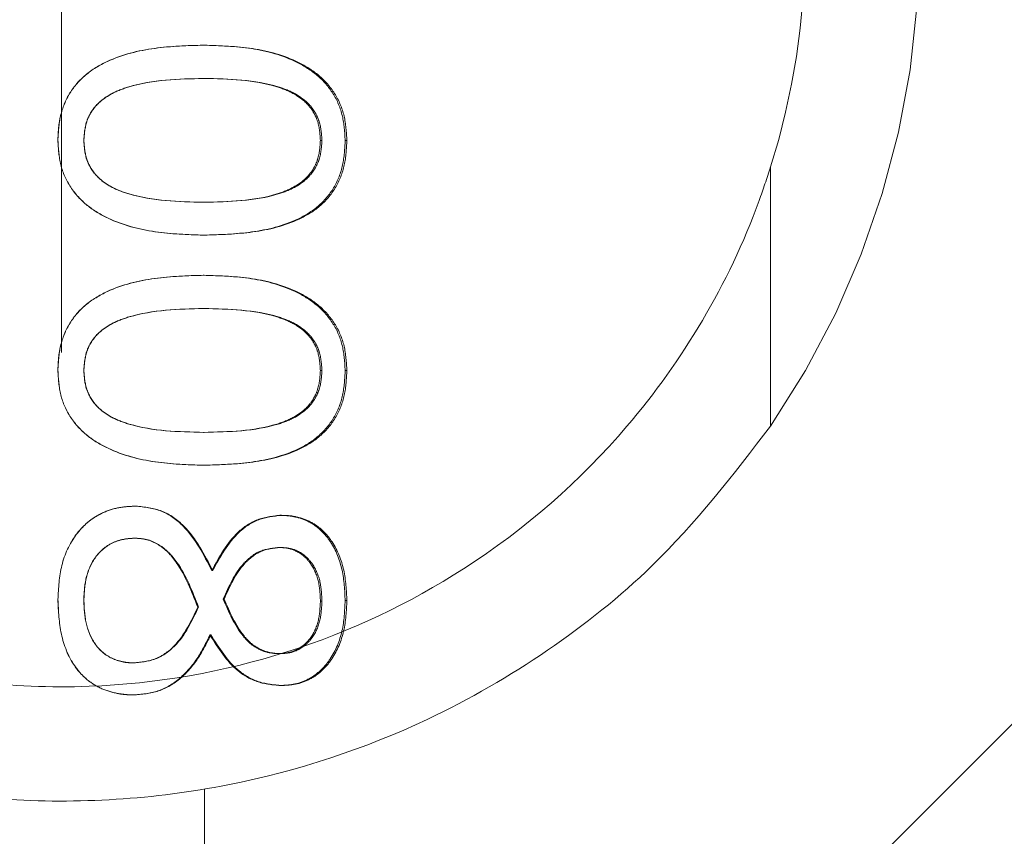
# Model space of a CAD drawing. Units: millimetres. Extents: x 0 to 42, y 0 to 29.8.
# Drawn here: x 14 to 14.1, y 23 to 23 of the extents above; entities that cross this region are included whole.
import ezdxf

# ---------------------------------------------------------------- set-up
doc = ezdxf.new("R2010")
doc.units = ezdxf.units.MM
doc.linetypes.add('HIDDEN', pattern=[0.1905, 0.127, -0.0635])
doc.layers.add('LE_NORM', color=179, linetype='Continuous', lineweight=50)
doc.styles.add('SLDTEXTSTYLE0', font='TXT', dxfattribs={"width": 0.605})
doc.dimstyles.new('SLDDIMSTYLE4', dxfattribs={"dimtxt": 0.35, "dimasz": 0.3, "dimexe": 0, "dimexo": 0.0625, "dimgap": 0.08750000000000001, "dimtad": 1, "dimdec": 0, "dimlfac": 30, "dimrnd": 1e-09, "dimzin": 12, "dimdsep": 46, "dimtxsty": 'SLDTEXTSTYLE0', "dimsah": 1, "dimcen": 0.09, "dimadec": 0, "dimazin": 3, "dimtfac": 1, "dimtofl": 0, "dimtmove": 0, "dimatfit": 3, "dimfxl": 0, "dimfrac": 2, "dimtolj": 1, "dimtzin": 12, "dimarcsym": 0})

# ---------------------------------------------------------------- blocks, each defined once
blk = doc.blocks.new('_D_7')
at = {"layer": 'LE_NORM'}
for p, q in [((14.11485729782831, 28.67818743882194), (21.8914821514763, 28.67818743882194)), ((21.7924221514763, 15.04818743882195), (21.7924221514763, 28.67818743882194)), ((14.11485729782831, 15.04818743882195), (21.8914821514763, 15.04818743882195))]:
    blk.add_line(p, q, dxfattribs=at)
for points in [[(21.7924221514763, 28.67818743882194), (21.6924221514763, 28.37818743882194), (21.8924221514763, 28.37818743882194)], [(21.7924221514763, 15.04818743882195), (21.8924221514763, 15.34818743882195), (21.6924221514763, 15.34818743882195)]]:
    blk.add_solid(points, dxfattribs=at)
at = {"layer": 'LE_NORM', "insert": (21.34124846583917, 21.53433329333976), "char_height": 0.35, "attachment_point": 1, "rotation": 90, "style": 'SLDTEXTSTYLE0'}
blk.add_mtext('409', dxfattribs=at)
blk = doc.blocks.new('_D_11')
at = {"layer": 'LE_NORM'}
for p, q in [((14.11485729782829, 23.68068743882194), (20.19385936559721, 23.680687438822)), ((20.09479936559725, 20.045687438822), (20.09479936559721, 23.680687438822)), ((14.11485729782832, 20.04568743882195), (20.19385936559725, 20.045687438822))]:
    blk.add_line(p, q, dxfattribs=at)
for points in [[(20.09479936559721, 23.680687438822), (19.99479936559721, 23.380687438822), (20.19479936559722, 23.380687438822)], [(20.09479936559725, 20.045687438822), (20.19479936559724, 20.345687438822), (19.99479936559724, 20.345687438822)]]:
    blk.add_solid(points, dxfattribs=at)
at = {"layer": 'LE_NORM', "insert": (19.64362567996011, 21.53433329333981), "char_height": 0.35, "attachment_point": 1, "rotation": 90.00000000000051, "style": 'SLDTEXTSTYLE0'}
blk.add_mtext('109', dxfattribs=at)

msp = doc.modelspace()

# ---------------------------------------------------------------- linework, layer by layer
at = {"color": 7, "linetype": 'HIDDEN', "lineweight": 18}
for p, q in [((14.0393675238679, 22.96416868053934), (14.5814827227776, 23.50628387944905)), ((14.01579729782831, 23.37168743882194), (14.01579729782831, 20.35468743882194)), ((14.06329729782832, 20.35438557304614), (14.06329729782832, 23.37198930459776)), ((14.024106780812, 23.03561032843233), (14.02405746637293, 23.03561032843233)), ((14.02406079132559, 23.03366904055354), (14.02411012561512, 23.03366904055354)), ((14.01558084814763, 23.03005364553189), (14.01558213271547, 23.0300536455319)), ((14.01708817666788, 23.0300536455319), (14.01709588340722, 23.03005364553189)), ((14.03088415659682, 23.0300536455319), (14.03097422739543, 23.03005364553191)), ((14.03242731764893, 23.0300536455319), (14.03232862316929, 23.03005364553191)), ((14.05713063116161, 23.01338617502728), (14.05713063116161, 23.028507957958)), ((14.02406079132558, 23.02644839661415), (14.02411012561512, 23.02644839661416)), ((14.024106780812, 23.02453078297778), (14.02405746637293, 23.02453078297778)), ((14.024106780812, 23.02219041501242), (14.02405746637292, 23.02219041501242)), ((14.02406079132558, 23.02024912713363), (14.02411012561512, 23.02024912713363)), ((14.01558084814763, 23.01663373211198), (14.01558213271546, 23.01663373211198)), ((14.01708817666789, 23.01663373211198), (14.01709588340722, 23.01663373211198)), ((14.03088415659682, 23.01663373211199), (14.03097422739545, 23.01663373211199)), ((14.03242731764893, 23.01663373211199), (14.03232862316929, 23.01663373211199)), ((14.02406079132558, 23.01302848319424), (14.02411012561512, 23.01302848319423)), ((14.024106780812, 23.01111086955787), (14.02405746637293, 23.01111086955787)), ((14.02012876135426, 23.00872653514228), (14.02010305533927, 23.00872653514228)), ((14.02859646098821, 23.0081887916358), (14.02852050156293, 23.0081887916358)), ((14.02009299941553, 23.00685626999077), (14.02011864539515, 23.00685626999077)), ((14.02845829658438, 23.00631514444965), (14.02853388463666, 23.00631514444965)), ((14.02460147738974, 23.00496571263146), (14.02454922706594, 23.00496571263146)), ((14.01558084814763, 23.00328145938471), (14.01558213271545, 23.00328145938472)), ((14.01708817666788, 23.0032374929345), (14.01709588340722, 23.00323749293449)), ((14.02521928456904, 23.00330513362714), (14.02527553523614, 23.00330513362714)), ((14.03088415659683, 23.00319014444966), (14.03097422739544, 23.00319014444966)), ((14.03242731764894, 23.00321381869207), (14.03232862316929, 23.00321381869207)), ((14.02373147761937, 23.00283503081329), (14.02377884585693, 23.00283503081328)), ((14.02449791509126, 23.00121841825917), (14.0244462793805, 23.00121841825917)), ((14.02845829658438, 23.00012263903839), (14.02853388463666, 23.00012263903839)), ((14.01999913741164, 22.9995848955319), (14.02002422302109, 22.99958489553189)), ((14.02862280391852, 22.99826251999079), (14.02854668815537, 22.99826251999078)), ((14.02006469123976, 22.99771124834575), (14.02003936546283, 22.99771124834575)), ((14.02413063116173, 22.99222010729589), (14.02413063116169, 22.97318743882196))]:
    msp.add_line(p, q, dxfattribs=at)
for radius, start, end in [(0.05000000000001529, 325.7578312974392, 34.24216870259421), (0.04333333333333445, 342.5246348535138, 17.47536514654929)]:
    msp.add_arc((14.01579729782827, 23.04152077215528), radius, start, end, dxfattribs=at)
for points, knots in [([(14.024106780812, 23.03561032843233), (14.02315131802223, 23.03558183370136), (14.02124278114087, 23.03552491547746), (14.01884857464101, 23.03494243530595), (14.017175941096, 23.03395006330236), (14.01620667685811, 23.03284667401542), (14.01576215601636, 23.03172919002802), (14.01560190925507, 23.03077748032905), (14.01558786971324, 23.03029496491803), (14.01558084814763, 23.03005364553189)], [0, 0, 0, 0, 0.2504073860490321, 0.5001887428329691, 0.6305928999580126, 0.7499396207349655, 0.874733982648704, 0.9373509783911411, 1, 1, 1, 1]), ([(14.02405746637293, 23.03561032843233), (14.02310758881203, 23.03558184359863), (14.02120983260367, 23.03552493387444), (14.01882971081379, 23.03494193471656), (14.01716578884273, 23.03394925718955), (14.01620686833876, 23.03284549932034), (14.01565946862025, 23.03150140758856), (14.01560793610866, 23.03053669636963), (14.01558213271547, 23.0300536455319)], [0, 0, 0, 0, 0.2499383987985312, 0.4993508295724578, 0.629728741516342, 0.7492507915372475, 0.8744446909788739, 1, 1, 1, 1]), ([(14.03232862316929, 23.03005364553191), (14.03230050990251, 23.03053321902766), (14.0322443654273, 23.03149096621698), (14.03168299203567, 23.03282852619021), (14.03073895555702, 23.03389466248661), (14.02915382117251, 23.03488943140111), (14.02687382228843, 23.0355171833843), (14.02499687885743, 23.03557925934035), (14.02405746637293, 23.03561032843233)], [0, 0, 0, 0, 0.1254986934215111, 0.2506310752220959, 0.3747062880623583, 0.5006269913244364, 0.7500631979468776, 1, 1, 1, 1]), ([(14.03242731764893, 23.0300536455319), (14.03239902049365, 23.0305332860069), (14.03234248425271, 23.03149158266884), (14.03177730152796, 23.03282925967003), (14.03082760526729, 23.03389511166514), (14.02923277346504, 23.03488984277004), (14.02693941172815, 23.03551717647987), (14.02505176130967, 23.0355792524535), (14.024106780812, 23.03561032843233)], [0, 0, 0, 0, 0.1250269354253946, 0.2497972984280057, 0.3736207991784859, 0.4997029859146012, 0.7495452988917926, 1, 1, 1, 1]), ([(14.01708817666788, 23.0300536455319), (14.01711633002601, 23.03042519416742), (14.01715863463038, 23.03098350120707), (14.01746778130465, 23.03166303450856), (14.01791006836065, 23.03225744871368), (14.01866789684478, 23.03281127768201), (14.02074116051513, 23.03359180655854), (14.02258584757297, 23.03363472475009), (14.02406079132559, 23.03366904055354)], [0, 0, 0, 0, 0.1253845362448959, 0.1884088987416545, 0.2509009533058864, 0.3757939661592284, 0.5009078715859694, 1, 1, 1, 1]), ([(14.01709588340722, 23.03005364553189), (14.01712423751998, 23.03042527225932), (14.01716685623441, 23.03098385977386), (14.01747791510444, 23.03166331027842), (14.01792317362385, 23.03225798787131), (14.01868573592777, 23.0328115934804), (14.02077161795752, 23.03359202025198), (14.0226266703493, 23.03363481682736), (14.02411012561512, 23.03366904055354)], [0, 0, 0, 0, 0.1248686302499356, 0.1876884859669605, 0.250046814309436, 0.3748783563760078, 0.5001003755331928, 1, 1, 1, 1]), ([(14.02406079132559, 23.03366904055354), (14.0255239195803, 23.03363614220803), (14.02735381327235, 23.03359499716504), (14.02936660441225, 23.03281098016977), (14.03009846825681, 23.03225486569189), (14.03052198699423, 23.03165962168544), (14.03082113195269, 23.03098200541347), (14.03085894762206, 23.0304249764794), (14.03088415659682, 23.0300536455319)], [0, 0, 0, 0, 0.4990921425481037, 0.6242006197768135, 0.7490823947068054, 0.8118817265576044, 0.8745951377985597, 1, 1, 1, 1]), ([(14.02411012561512, 23.03366904055354), (14.02558169925784, 23.0336362360381), (14.02742187420528, 23.03359521461332), (14.02944693045237, 23.03281130021239), (14.03018337582206, 23.03225540837196), (14.03060974447093, 23.03165989086193), (14.03091073315072, 23.03098236775703), (14.03094883506255, 23.03042505594883), (14.03097422739543, 23.03005364553191)], [0, 0, 0, 0, 0.4999022902275203, 0.6251183385891922, 0.7499368649933583, 0.8126009074335591, 0.8751112499718551, 1, 1, 1, 1]), ([(14.01558084814763, 23.03005364553189), (14.01560964264323, 23.0295738194801), (14.01566717955961, 23.02861503514162), (14.01626703824744, 23.02727722698292), (14.01725545498848, 23.02621086375949), (14.01891442698859, 23.02523108310146), (14.02126264427358, 23.02462325340185), (14.02315794454564, 23.02456163216197), (14.024106780812, 23.02453078297778)], [0, 0, 0, 0, 0.125024690243632, 0.2498232734182843, 0.3746637554352682, 0.4997286886339558, 0.7495512609592795, 1, 1, 1, 1]), ([(14.01558213271547, 23.0300536455319), (14.01561073708325, 23.02957388793597), (14.01566786886601, 23.02861566341059), (14.01626353517193, 23.02727834721272), (14.01724584956034, 23.02621158344499), (14.01889474650594, 23.02523156904342), (14.02122969705344, 23.0246232467363), (14.02311422335324, 23.02456162559079), (14.02405746637293, 23.02453078297778)], [0, 0, 0, 0, 0.1254980338808114, 0.2506584470451961, 0.3756439852375559, 0.5006522844533787, 0.7500665036399863, 1, 1, 1, 1]), ([(14.02406079132558, 23.02644839661415), (14.0225867062135, 23.02648162880593), (14.02074323197446, 23.02652318861069), (14.01866866882258, 23.0272967647253), (14.01791126711311, 23.02785113622505), (14.0174722565038, 23.02844688915956), (14.01715620298399, 23.02912283240265), (14.0171153483516, 23.02968185177046), (14.01708817666788, 23.0300536455319)], [0, 0, 0, 0, 0.4991392174593246, 0.6242178837126978, 0.7490977390850055, 0.8114887815913044, 0.8746245675888362, 1, 1, 1, 1]), ([(14.02411012561512, 23.02644839661416), (14.02262752784706, 23.02648154045394), (14.02077368452561, 23.02652298357989), (14.01868652225642, 23.02729644754571), (14.01792437778409, 23.02785059013494), (14.01748241135327, 23.02844662615522), (14.01716441958533, 23.02912245856146), (14.01712325377569, 23.02968176995905), (14.01709588340722, 23.03005364553189)], [0, 0, 0, 0, 0.4999463663233412, 0.6251339724553286, 0.7499513774060735, 0.8122081514523353, 0.8751407506521934, 0.9999999999999999, 0.9999999999999999, 0.9999999999999999, 0.9999999999999999]), ([(14.02405746637293, 23.02453078297778), (14.025000656485, 23.02455872891715), (14.02688494207816, 23.02461455873371), (14.02918271143611, 23.0251842554763), (14.03079475830069, 23.02615529693017), (14.03172396682294, 23.0272501633029), (14.03225304040772, 23.02861006818902), (14.03230340228303, 23.02957194442413), (14.03232862316929, 23.03005364553191)], [0, 0, 0, 0, 0.2499575418831624, 0.4993599795482392, 0.6243149729795962, 0.749273413158625, 0.8744378224324171, 0.9999999999999999, 0.9999999999999999, 0.9999999999999999, 0.9999999999999999]), ([(14.03088415659682, 23.0300536455319), (14.03085848897955, 23.02968247476094), (14.03082007481734, 23.02912698049557), (14.03051973853914, 23.02845046291844), (14.03009744149447, 23.02785503153146), (14.02936632402142, 23.0272961577314), (14.02735102380252, 23.02652097777253), (14.02552273428854, 23.02648064646715), (14.02406079132558, 23.02644839661415)], [0, 0, 0, 0, 0.1254095154828989, 0.1876879111241102, 0.2509333683569486, 0.375779920438147, 0.5008590566901107, 1, 1, 1, 1]), ([(14.024106780812, 23.02453078297778), (14.02505557280292, 23.02455873700651), (14.02695068302748, 23.02461457218026), (14.02926145420266, 23.02518380273656), (14.03088328413929, 23.02615449954409), (14.03181840172697, 23.02724900520938), (14.03235122963856, 23.02860951906212), (14.03240193479587, 23.02957188697612), (14.03242731764893, 23.0300536455319)], [0, 0, 0, 0, 0.2504774946976931, 0.5003019268390276, 0.6253185690046998, 0.7501208375162242, 0.8749112239861412, 1, 1, 1, 1]), ([(14.03097422739543, 23.03005364553191), (14.03094837286304, 23.0296823944283), (14.03090966760888, 23.0291266168916), (14.03060748456559, 23.02845019761003), (14.03018234418726, 23.02785448664044), (14.02944663725377, 23.02729583274222), (14.02741908735224, 23.02652077504657), (14.02558051375078, 23.02648055908588), (14.02411012561512, 23.02644839661416)], [0, 0, 0, 0, 0.1248934721503879, 0.1869704510658286, 0.250079113955461, 0.3748612571474832, 0.5000490652601778, 1, 1, 1, 1]), ([(13.97446396449496, 23.02850795795799), (13.975368051074, 23.02608936463034), (13.97717781076019, 23.02124793372856), (13.98128278284348, 23.01499753382304), (13.98629852355403, 23.00948269260615), (13.99192628285776, 23.00512951589369), (13.99792389734622, 23.00187749904541), (14.00405815492261, 22.99962872491371), (14.01062910642096, 22.99833217147095), (14.01909562655174, 22.99796199624402), (14.02921170806756, 22.99976395643247), (14.04009704117144, 23.00496943681489), (14.04797379445438, 23.01190775968634), (14.05332230597651, 23.01942013518567), (14.05586350707087, 23.02468643147272), (14.0569126985466, 23.02785069379075), (14.05713063116161, 23.028507957958)], [0, 0, 0, 0, 0.07080044700582604, 0.1417251375313357, 0.2122595383169074, 0.2827423418720003, 0.3404196303894712, 0.3980444473583172, 0.4560968750083583, 0.5141217158309157, 0.6156522080447026, 0.718248952801112, 0.8371054041730802, 0.9091639480592124, 0.9811320061252193, 1, 1, 1, 1]), ([(14.024106780812, 23.02219041501242), (14.02315131802225, 23.02216192028141), (14.02124278114093, 23.02210500205746), (14.01884857464066, 23.0215225218863), (14.01717594109628, 23.02053014988185), (14.01620667685791, 23.01942676059546), (14.01576215601638, 23.0183092766081), (14.01560190925507, 23.01735756690914), (14.01558786971324, 23.01687505149812), (14.01558084814763, 23.01663373211198)], [0, 0, 0, 0, 0.2504073860518759, 0.5001887428382186, 0.6305929000009561, 0.7499396207327705, 0.8747339826476892, 0.9373509783907661, 0.9999999999999999, 0.9999999999999999, 0.9999999999999999, 0.9999999999999999]), ([(14.02405746637292, 23.02219041501242), (14.02310758881205, 23.02216193017869), (14.02120983260373, 23.02210502045445), (14.01882971081353, 23.02152202129688), (14.01716578884301, 23.02052934376916), (14.01620686833861, 23.01942558590043), (14.01565946862028, 23.01808149416862), (14.01560793610867, 23.01711678294971), (14.01558213271546, 23.01663373211198)], [0, 0, 0, 0, 0.2499383988002496, 0.4993508295764673, 0.6297287415426366, 0.7492507915350408, 0.8744446909778344, 1, 1, 1, 1]), ([(14.03232862316929, 23.01663373211199), (14.03230050990251, 23.01711330560774), (14.0322443654273, 23.01807105279707), (14.03168299203564, 23.0194086127704), (14.03073895555693, 23.02047474906675), (14.02915382117242, 23.02146951798123), (14.02687382228843, 23.02209726996439), (14.02499687885743, 23.02215934592044), (14.02405746637293, 23.02219041501242)], [0, 0, 0, 0, 0.1254986934215754, 0.2506310752222282, 0.3747062880897493, 0.500626991324281, 0.7500631979468323, 1, 1, 1, 1]), ([(14.03242731764893, 23.01663373211199), (14.03239902049365, 23.01711337258699), (14.03234248425272, 23.01807166924894), (14.03177730152781, 23.0194093462504), (14.03082760526711, 23.02047519824553), (14.0292327734647, 23.02146992935014), (14.02693941172816, 23.02209726305998), (14.02505176130968, 23.02215933903359), (14.024106780812, 23.02219041501242)], [0, 0, 0, 0, 0.1250269354247873, 0.2497972984273349, 0.3736207992618347, 0.4997029859154125, 0.7495452988924832, 1, 1, 1, 1]), ([(14.01708817666789, 23.01663373211198), (14.01711633002604, 23.01700528074749), (14.01715863463046, 23.01756358778735), (14.01746778130466, 23.01824312108891), (14.01791006836089, 23.01883753529386), (14.01866789684476, 23.01939136426211), (14.02074116051515, 23.02017189313861), (14.02258584757298, 23.02021481133017), (14.02406079132558, 23.02024912713363)], [0, 0, 0, 0, 0.1253845362454618, 0.1884088988174517, 0.2509009533080254, 0.3757939661612038, 0.5009078715877102, 0.9999999999999999, 0.9999999999999999, 0.9999999999999999, 0.9999999999999999]), ([(14.01709588340722, 23.01663373211198), (14.01712423752002, 23.01700535883938), (14.01716685623456, 23.01756394635423), (14.0174779151044, 23.01824339685892), (14.01792317362424, 23.01883807445151), (14.01868573592773, 23.01939168006051), (14.02077161795757, 23.02017210683203), (14.02262667034932, 23.02021490340743), (14.02411012561512, 23.02024912713363)], [0, 0, 0, 0, 0.124868630249473, 0.1876884860804965, 0.2500468143120698, 0.3748783563781964, 0.5001003755349408, 1, 1, 1, 1]), ([(14.02406079132558, 23.02024912713363), (14.02552391958031, 23.02021622878812), (14.02735381327238, 23.02017508374515), (14.02936660441222, 23.01939106674983), (14.03009846825716, 23.01883495227186), (14.03052198699422, 23.01823970826512), (14.03082113195281, 23.01756209199327), (14.0308589476221, 23.01700506305951), (14.03088415659682, 23.01663373211199)], [0, 0, 0, 0, 0.4990921425500709, 0.6242006197790624, 0.7490823947093256, 0.8118817266705203, 0.8745951377983486, 0.9999999999999999, 0.9999999999999999, 0.9999999999999999, 0.9999999999999999]), ([(14.02411012561512, 23.02024912713363), (14.02558169925783, 23.02021632261818), (14.02742187420527, 23.0201753011934), (14.02944693045237, 23.01939138679248), (14.03018337582215, 23.01883549495197), (14.030609744471, 23.01823997744193), (14.03091073315073, 23.017562454337), (14.03094883506255, 23.01700514252892), (14.03097422739545, 23.01663373211199)], [0, 0, 0, 0, 0.4999022902271105, 0.6251183385886606, 0.7499368649927275, 0.8126009074715245, 0.8751112499713405, 1, 1, 1, 1]), ([(14.01558084814763, 23.01663373211198), (14.01560964264323, 23.01615390606019), (14.01566717955961, 23.01519512172171), (14.01626703824744, 23.01385731356301), (14.01725545498848, 23.01279095033957), (14.01891442698859, 23.01181116968155), (14.02126264427358, 23.01120333998194), (14.02315794454565, 23.01114171874206), (14.024106780812, 23.01111086955787)], [0, 0, 0, 0, 0.1250246902437853, 0.2498232734183991, 0.3746637554353683, 0.499728688634009, 0.7495512609592467, 0.9999999999999999, 0.9999999999999999, 0.9999999999999999, 0.9999999999999999]), ([(14.01558213271546, 23.01663373211198), (14.01561073708325, 23.01615397451606), (14.01566786886601, 23.01519574999068), (14.01626353517193, 23.0138584337928), (14.01724584956034, 23.01279167002508), (14.01889474650594, 23.01181165562351), (14.02122969705344, 23.01120333331638), (14.02311422335324, 23.01114171217088), (14.02405746637293, 23.01111086955787)], [0, 0, 0, 0, 0.1254980338809768, 0.250658447045335, 0.3756439852376585, 0.500652284453491, 0.7500665036400278, 1, 1, 1, 1]), ([(14.02406079132558, 23.01302848319423), (14.02258670621351, 23.01306171538602), (14.02074323197449, 23.01310327519079), (14.01866866882256, 23.01387685130537), (14.01791126711361, 23.01443122280485), (14.01747225650398, 23.0150269757391), (14.0171562029841, 23.01570291898221), (14.01711534835163, 23.01626193835055), (14.01708817666789, 23.01663373211198)], [0, 0, 0, 0, 0.4991392174590054, 0.6242178837122483, 0.7490977390843645, 0.8114887814060695, 0.8746245675897338, 1, 1, 1, 1]), ([(14.02411012561512, 23.01302848319423), (14.0226275278471, 23.01306162703405), (14.02077368452569, 23.01310307016004), (14.01868652225636, 23.01387653412575), (14.01792437778466, 23.01443067671489), (14.01748241135316, 23.01502671273467), (14.01716441958557, 23.01570254514117), (14.01712325377577, 23.01626185653918), (14.01709588340722, 23.01663373211198)], [0, 0, 0, 0, 0.4999463663204428, 0.6251339724515986, 0.749951377401525, 0.812208151291158, 0.8751407506527108, 1, 1, 1, 1]), ([(14.02405746637293, 23.01111086955787), (14.025000656485, 23.01113881549724), (14.02688494207816, 23.01119464531379), (14.02918271143611, 23.01176434205638), (14.03079475830069, 23.01273538351026), (14.03172396682294, 23.01383024988299), (14.03225304040772, 23.01519015476911), (14.03230340228303, 23.01615203100422), (14.03232862316929, 23.01663373211199)], [0, 0, 0, 0, 0.2499575418830886, 0.4993599795481381, 0.6243149729794814, 0.7492734131585171, 0.874437822432304, 1, 1, 1, 1]), ([(14.03088415659682, 23.01663373211199), (14.03085848897959, 23.016262561341), (14.03082007481746, 23.01570706707586), (14.03051973853908, 23.01503054949886), (14.03009744149477, 23.01443511811162), (14.02936632402139, 23.0138762443115), (14.02735102380256, 23.01310106435259), (14.02552273428856, 23.01306073304723), (14.02406079132558, 23.01302848319423)], [0, 0, 0, 0, 0.1254095154833044, 0.1876879110374236, 0.2509333683546169, 0.375779920436255, 0.5008590566886334, 1, 1, 1, 1]), ([(14.024106780812, 23.01111086955787), (14.02505557280292, 23.0111388235866), (14.02695068302748, 23.01119465876035), (14.02926145420266, 23.01176388931665), (14.03088328413929, 23.01273458612417), (14.03181840172697, 23.01382909178946), (14.03235122963856, 23.01518960564221), (14.03240193479587, 23.01615197355621), (14.03242731764893, 23.01663373211199)], [0, 0, 0, 0, 0.2504774946974567, 0.5003019268386811, 0.6253185690043148, 0.750120837515801, 0.8749112239856746, 1, 1, 1, 1]), ([(14.03097422739545, 23.01663373211199), (14.03094837286313, 23.01626248100834), (14.03090966760911, 23.01570670347211), (14.03060748456551, 23.01503028419079), (14.03018234418784, 23.0144345732207), (14.02944663725371, 23.01387591932235), (14.02741908735231, 23.01310086162661), (14.02558051375082, 23.01306064566594), (14.02411012561512, 23.01302848319423)], [0, 0, 0, 0, 0.124893472150807, 0.1869704508896362, 0.2500791139508344, 0.3748612571436389, 0.5000490652571251, 1, 1, 1, 1]), ([(13.97446396449492, 23.01338617502725), (13.97621965235984, 23.01106455791588), (13.97972917555245, 23.00642377337811), (13.9860748035431, 23.00105534083599), (13.99276747362356, 22.99694659141984), (13.99921506091187, 22.99417711949801), (14.0058171635547, 22.99238974974176), (14.01234569018107, 22.99148943697239), (14.01899260175503, 22.99148476171364), (14.02753659814298, 22.99258923392183), (14.03623881111249, 22.99550738195041), (14.04426948813404, 23.00018616773454), (14.05124872735703, 23.00575549895622), (14.05495867896976, 23.01056847107147), (14.05713063116161, 23.01338617502728)], [0, 0, 0, 0, 0.09705631869263746, 0.1940102271285671, 0.2680107237849424, 0.3419298233053117, 0.4047215293723354, 0.4674765703335877, 0.5304017044454051, 0.5933405795184568, 0.7138208756900276, 0.7976146542774104, 0.8815156257747268, 1, 1, 1, 1]), ([(14.02012876135426, 23.00872653514228), (14.01979565591491, 23.0087100377701), (14.0191297353544, 23.00867705740403), (14.01817723815902, 23.00836651000094), (14.0173232363061, 23.007830485271), (14.01640262573371, 23.00685581479742), (14.01568518599906, 23.00528410680606), (14.01561567176759, 23.00394985950773), (14.01558084814763, 23.00328145938471)], [0, 0, 0, 0, 0.12523678522953, 0.2503644202827911, 0.3719528787390282, 0.5005928454673861, 0.7498186401113319, 1, 1, 1, 1]), ([(14.02010305533927, 23.00872653514228), (14.01977190078801, 23.00871003257251), (14.01910971049286, 23.00867703335354), (14.018162570478, 23.00836626930366), (14.01731359357009, 23.00783001474851), (14.01639818458952, 23.00685463856526), (14.01568575929774, 23.0052831494788), (14.0156167303107, 23.00394975956544), (14.01558213271545, 23.00328145938472)], [0, 0, 0, 0, 0.124821497906106, 0.2495982139654038, 0.370990141869765, 0.4995897360560086, 0.7491924406533281, 1, 1, 1, 1]), ([(14.02454922706594, 23.00496571263146), (14.02407769272909, 23.00589629587114), (14.02337137337797, 23.00729023242814), (14.02165430513172, 23.00856390799245), (14.02061984927709, 23.00867235642421), (14.02010305533927, 23.00872653514228)], [0, 0, 0, 0, 0.5012532967039323, 0.7508358895896616, 1, 1, 1, 1]), ([(14.02460147738974, 23.00496571263146), (14.02412657804301, 23.00589678745194), (14.02341467683348, 23.00729252171741), (14.02168791156187, 23.00856430375916), (14.02064847656583, 23.00867245817318), (14.02012876135426, 23.00872653514228)], [0, 0, 0, 0, 0.5004730242821261, 0.7502376109502077, 1, 1, 1, 1]), ([(14.02852050156293, 23.0081887916358), (14.02807609697811, 23.00813843657105), (14.02718611713185, 23.00803759379328), (14.0256491413304, 23.00698531877188), (14.02498932272674, 23.00577379370437), (14.02454922706594, 23.00496571263146)], [0, 0, 0, 0, 0.2493226021168092, 0.4993019844530464, 1, 1, 1, 1]), ([(14.02859646098821, 23.0081887916358), (14.02814953187169, 23.00813850423601), (14.02725516253764, 23.00803787192857), (14.02570974730597, 23.006987252502), (14.02504471310999, 23.00577419679892), (14.02460147738974, 23.00496571263146)], [0, 0, 0, 0, 0.2498875353845201, 0.5000608381664606, 1, 1, 1, 1]), ([(14.03232862316929, 23.00321381869207), (14.03230083675578, 23.00381302854665), (14.0322453845889, 23.00500884623798), (14.0316806357425, 23.00643378834744), (14.03093050746903, 23.00734506692932), (14.03021167372682, 23.00785735630631), (14.02952654389746, 23.00808605100863), (14.02895524998816, 23.00817887343047), (14.02866543049847, 23.00818548527548), (14.02852050156293, 23.0081887916358)], [0, 0, 0, 0, 0.2507895609028051, 0.500490089479763, 0.6288462816983207, 0.7504011274630931, 0.8750941490918985, 0.9375388037813082, 1, 1, 1, 1]), ([(14.03242731764894, 23.00321381869207), (14.03239935486299, 23.00381310341886), (14.03234352669256, 23.00500958541186), (14.03177484422309, 23.00643475715703), (14.03102037012814, 23.00734551589718), (14.03029723381507, 23.00785759323522), (14.029608353704, 23.00808607492743), (14.02903377793498, 23.00817887595723), (14.02874225216085, 23.00818548598205), (14.02859646098821, 23.0081887916358)], [0, 0, 0, 0, 0.2501855426794284, 0.4994996257065103, 0.6278602818926171, 0.7496182160268757, 0.8746687640216703, 0.9373222216243939, 1, 1, 1, 1]), ([(14.01708817666788, 23.0032374929345), (14.01711083133896, 23.00368264798012), (14.01715601623666, 23.00457051278868), (14.01761040948718, 23.00562246315896), (14.01822434304545, 23.00626859620136), (14.01878971594482, 23.00662846019659), (14.01943146927703, 23.00682261382319), (14.01987248713992, 23.00684505115482), (14.02009299941553, 23.00685626999077)], [0, 0, 0, 0, 0.2509042754752951, 0.5004303078288646, 0.6255230761982434, 0.7503743332758449, 0.8751852737680949, 1, 1, 1, 1]), ([(14.01709588340722, 23.00323749293449), (14.01711867937545, 23.00368271000292), (14.01716416766879, 23.0045711199359), (14.01762181551671, 23.00562325346339), (14.01823921166076, 23.00626890082282), (14.0188079559969, 23.00662862063045), (14.0194533120001, 23.00682262335803), (14.01989683111042, 23.00684505260137), (14.02011864539515, 23.00685626999077)], [0, 0, 0, 0, 0.2502759043531266, 0.4994139155386661, 0.6245391960284877, 0.7496017669544092, 0.8747699847257177, 0.9999999999999999, 0.9999999999999999, 0.9999999999999999, 0.9999999999999999]), ([(14.02009299941553, 23.00685626999077), (14.02033380718781, 23.00683772431412), (14.02081551538033, 23.00680062582558), (14.02146573632909, 23.00648516041086), (14.02203064141654, 23.00603135949379), (14.02294297953379, 23.00489537671921), (14.02338283265602, 23.00374604028307), (14.02373147761937, 23.00283503081329)], [0, 0, 0, 0, 0.124533112643175, 0.2491141379368619, 0.368247681786753, 0.4992481519263748, 1, 1, 1, 1]), ([(14.02011864539515, 23.00685626999077), (14.02036085213207, 23.0068377408578), (14.02084514048701, 23.00680069216364), (14.02149918200973, 23.00648541842353), (14.02206753955195, 23.00603167601112), (14.02298493675171, 23.00489646373044), (14.02342786213308, 23.00374638123989), (14.02377884585693, 23.00283503081328)], [0, 0, 0, 0, 0.1249285349732139, 0.2497925344947686, 0.3690438208552195, 0.5000165746802899, 1, 1, 1, 1]), ([(14.02521928456904, 23.00330513362714), (14.02554629308381, 23.00404285844034), (14.02595602514135, 23.00496720594802), (14.0268174145123, 23.00578293186867), (14.02748657217267, 23.00620573914634), (14.02806932420448, 23.00627135050901), (14.02845829658438, 23.00631514444965)], [0, 0, 0, 0, 0.500787532219842, 0.6274720586838037, 0.7513469331695095, 1, 1, 1, 1]), ([(14.02527553523614, 23.00330513362714), (14.02560484405548, 23.00404318805295), (14.02601760242731, 23.00496827151632), (14.02688348806174, 23.00578315621694), (14.02755692429298, 23.00620596145703), (14.02814271463202, 23.00627142812892), (14.02853388463666, 23.00631514444966)], [0, 0, 0, 0, 0.4999768918698496, 0.6266751320340972, 0.7507068986934706, 1, 1, 1, 1]), ([(14.02845829658438, 23.00631514444965), (14.02864115400291, 23.00630623863813), (14.02900681236698, 23.00628842976551), (14.02952356454107, 23.00610121913859), (14.02998115309712, 23.00578590014939), (14.03046303297515, 23.00521682556188), (14.03083454350385, 23.00432265983839), (14.03086759409172, 23.00356821585759), (14.03088415659683, 23.00319014444966)], [0, 0, 0, 0, 0.1247803828000372, 0.2495222289049954, 0.3705296873611812, 0.4994218543829929, 0.7491473335146142, 0.9999999999999999, 0.9999999999999999, 0.9999999999999999, 0.9999999999999999]), ([(14.02853388463666, 23.00631514444965), (14.02871781721052, 23.00630624264588), (14.02908551962013, 23.0062884469144), (14.02960520729459, 23.00610136800833), (14.03006551907954, 23.00578617928202), (14.03055017685032, 23.00521745486159), (14.03092427595728, 23.00432315492186), (14.03095755698406, 23.00356826670941), (14.03097422739544, 23.00319014444966)], [0, 0, 0, 0, 0.1252047019824738, 0.2502986265382487, 0.3715019582915586, 0.5004128663923378, 0.7497576292956721, 1, 1, 1, 1]), ([(14.01558084814763, 23.00328145938471), (14.01561163979702, 23.00260490789865), (14.01567309547888, 23.00125460891492), (14.01630721670553, 22.9996306323606), (14.01721233074968, 22.99861297196813), (14.01807700819183, 22.99806125911369), (14.01888907954936, 22.99781644860458), (14.01955836156153, 22.99772445905376), (14.01989589717333, 22.99771565237186), (14.02006469123976, 22.99771124834575)], [0, 0, 0, 0, 0.2502819887772885, 0.4995266761787994, 0.6259645707231051, 0.7495756370493548, 0.8746363003979065, 0.9373083968092468, 1, 1, 1, 1]), ([(14.01558213271545, 23.00328145938472), (14.01561274154968, 23.00260498182092), (14.01567380728952, 23.00125538442668), (14.01630340961173, 22.99963182305787), (14.01720331869144, 22.99861348696216), (14.01806292786942, 22.99806149294432), (14.01887056797922, 22.99781647025493), (14.0195360165975, 22.99772446102988), (14.01987157055067, 22.99771565288766), (14.02003936546283, 22.99771124834575)], [0, 0, 0, 0, 0.250895118515773, 0.5005449054050574, 0.626970989261654, 0.7503625912348272, 0.8750599620396431, 0.9375233028947815, 1, 1, 1, 1]), ([(14.01999913741164, 22.9995848955319), (14.01988945758562, 22.99958676152338), (14.01967011978102, 22.99959049313466), (14.01923652011724, 22.99965884710696), (14.01871036972594, 22.99982221845966), (14.01815322806932, 23.00018981774555), (14.01756958409411, 23.00085715796367), (14.01714725580831, 23.00191286431865), (14.01710790181571, 23.00279523031724), (14.01708817666788, 23.0032374929345)], [0, 0, 0, 0, 0.06246501506490121, 0.1249175875428853, 0.2496197623025865, 0.3730672596657564, 0.4994784791153757, 0.7491268269919733, 1, 1, 1, 1]), ([(14.02002422302109, 22.99958489553189), (14.01991389072069, 22.99958676100769), (14.01969326144795, 22.99959049136199), (14.0192571618621, 22.99965883070575), (14.01872814177553, 22.99982205507647), (14.01816769324798, 23.0001894730025), (14.017580669906, 23.00085639440046), (14.01715534255484, 23.00191233719737), (14.0171157298573, 23.00279517853496), (14.01709588340722, 23.00323749293449)], [0, 0, 0, 0, 0.06268059617589851, 0.1253411222208766, 0.2504034113267116, 0.3740575913165587, 0.5004858704143088, 0.749737259826755, 1, 1, 1, 1]), ([(14.02845829658438, 23.00012263903839), (14.02825902488605, 23.00013396432298), (14.02786071628993, 23.00015660154767), (14.02728981460508, 23.00036381154568), (14.02677857021086, 23.00069360488344), (14.02594639401146, 23.00159410401962), (14.02554245028817, 23.00254466198241), (14.02521928456904, 23.00330513362714)], [0, 0, 0, 0, 0.1248226852438044, 0.2494982927388567, 0.3744073279961034, 0.4995092284438761, 1, 1, 1, 1]), ([(14.02853388463666, 23.00012263903839), (14.02833344185612, 23.00013395888595), (14.02793290508091, 23.00015657888365), (14.02735873310851, 23.00036366860692), (14.02684445459404, 23.00069333238184), (14.026007742042, 23.00159307765881), (14.02560091046205, 23.00254433682355), (14.02527553523614, 23.00330513362714)], [0, 0, 0, 0, 0.1251863173710792, 0.250154800911339, 0.3752207549625893, 0.5003148771625274, 1, 1, 1, 1]), ([(14.03088415659683, 23.00319014444966), (14.03086582505165, 23.00281684119796), (14.03082924817761, 23.00207199040215), (14.03046104548525, 23.0011913483129), (14.02997011487792, 23.00064361329006), (14.02951899388375, 23.00032992346471), (14.0290001674805, 23.00015048663673), (14.02863894941454, 23.00013192307171), (14.02845829658438, 23.00012263903839)], [0, 0, 0, 0, 0.2508271803759253, 0.5004746785881341, 0.6255974119328104, 0.7504320010339384, 0.8751857407566745, 0.9999999999999999, 0.9999999999999999, 0.9999999999999999, 0.9999999999999999]), ([(14.03097422739543, 23.00319014444965), (14.03095578021539, 23.00281678900613), (14.03091895528819, 23.00207148338232), (14.03054813965664, 23.00119070909958), (14.03005444120268, 23.00064336302961), (14.02960060081134, 23.00032977042011), (14.02907884711286, 23.00015047390507), (14.02871560105298, 23.0001319205072), (14.02853388463666, 23.00012263903839)], [0, 0, 0, 0, 0.2502089991888107, 0.4994762429664881, 0.6246267066543788, 0.7496609343242133, 0.8747661078697413, 1, 1, 1, 1]), ([(14.02854668815537, 22.99826251999078), (14.02883385775522, 22.99827847790613), (14.02940812707699, 22.99831038985375), (14.03022519717446, 22.99861505924844), (14.03093060313648, 22.99912984584158), (14.03166983422533, 23.00003579404436), (14.03224222136933, 23.0014334457722), (14.03229978018078, 23.00261948760522), (14.03232862316929, 23.00321381869207)], [0, 0, 0, 0, 0.124742924688159, 0.2494554952630458, 0.3742972554369462, 0.4994151596876957, 0.7491546049011744, 1, 1, 1, 1]), ([(14.02862280391852, 22.99826251999079), (14.02891166079887, 22.9982784716126), (14.0294891294585, 22.99831036132095), (14.03031081566668, 22.9986147943867), (14.03102048291192, 22.99912939920713), (14.03176399417916, 23.00003486004913), (14.0323403304673, 23.00143268309174), (14.03239828783204, 23.00261940881033), (14.03242731764894, 23.00321381869207)], [0, 0, 0, 0, 0.1251697947821137, 0.2502333803917445, 0.375266246748595, 0.5003940381631949, 0.7497562275373257, 1, 1, 1, 1]), ([(14.02373147761937, 23.00283503081329), (14.02335099210263, 23.00202176531574), (14.02287353385248, 23.00100122628262), (14.02187065774657, 23.0001327231919), (14.02110064807293, 22.99969162969926), (14.02044077192835, 22.99962768902821), (14.01999913741164, 22.9995848955319)], [0, 0, 0, 0, 0.5005385436067775, 0.6281086839114629, 0.7511047444329346, 1, 1, 1, 1]), ([(14.02377884585693, 23.00283503081328), (14.02339565683924, 23.00202139110678), (14.02291462801628, 23.00100000444833), (14.02190659941114, 23.00013249882799), (14.02113173645498, 22.99969142589923), (14.0204683671951, 22.99962761721865), (14.02002422302109, 22.99958489553189)], [0, 0, 0, 0, 0.499729447628207, 0.6273255675251448, 0.7504840998918189, 1, 1, 1, 1]), ([(14.02003936546283, 22.99771124834575), (14.02053877205961, 22.99776037745439), (14.02153838428075, 22.99785871427598), (14.02282046740956, 22.99870880345023), (14.02377881600767, 22.99987098587712), (14.02422358199604, 23.00076885101781), (14.0244462793805, 23.00121841825917)], [0, 0, 0, 0, 0.2489566372796166, 0.4983115937302356, 0.7488011700176409, 1, 1, 1, 1]), ([(14.02006469123976, 22.99771124834575), (14.02056695138252, 22.99776030258857), (14.02157154856639, 22.99785841858466), (14.0228613467371, 22.99870779314737), (14.02382604701283, 22.99987023914747), (14.02427383212969, 23.00076877051169), (14.02449791509126, 23.00121841825917)], [0, 0, 0, 0, 0.2495231935722686, 0.4990845902982516, 0.7493293004345579, 1, 1, 1, 1]), ([(14.0244462793805, 23.00121841825917), (14.02492536376183, 23.00044545623801), (14.0256437741488, 22.99928636200244), (14.0272317172949, 22.99838166728996), (14.02810841835999, 22.9983022308802), (14.02854668815537, 22.99826251999078)], [0, 0, 0, 0, 0.5002717667066513, 0.750181904329341, 0.9999999999999999, 0.9999999999999999, 0.9999999999999999, 0.9999999999999999]), ([(14.02449791509126, 23.00121841825917), (14.02498042050697, 23.00044511037505), (14.02570451667078, 22.99928460677425), (14.02730081338627, 22.99838151697499), (14.02818201959366, 22.99830219652709), (14.02862280391852, 22.99826251999079)], [0, 0, 0, 0, 0.4995471016908153, 0.7496706320833342, 1, 1, 1, 1])]:
    msp.add_open_spline(points, degree=3, knots=knots, dxfattribs=at)

# ---------------------------------------------------------------- dimensions: what is measured, and where the dimension line sits
at = {"layer": 'LE_NORM'}
for base, p1, p2, picture, middle in [((21.79242215147629, 28.67818743882194), (14.01579729782831, 15.04818743882195), (14.01579729782831, 28.67818743882194), '_D_7', (21.79242215147629, 21.86318743882195)), ((20.09479936559722, 23.680687438822), (14.01579729782832, 20.04568743882195), (14.01579729782829, 23.68068743882194), '_D_11', (20.09479936559723, 21.863187438822))]:
    dim = msp.add_linear_dim(base=base, p1=p1, p2=p2, angle=90.0000000000002, dimstyle='SLDDIMSTYLE4', dxfattribs=at)
    dim.commit()
    dim.dimension.update_dxf_attribs({"geometry": picture, "text_midpoint": middle, "dimtype": 160})

doc.saveas('drawing.dxf')
